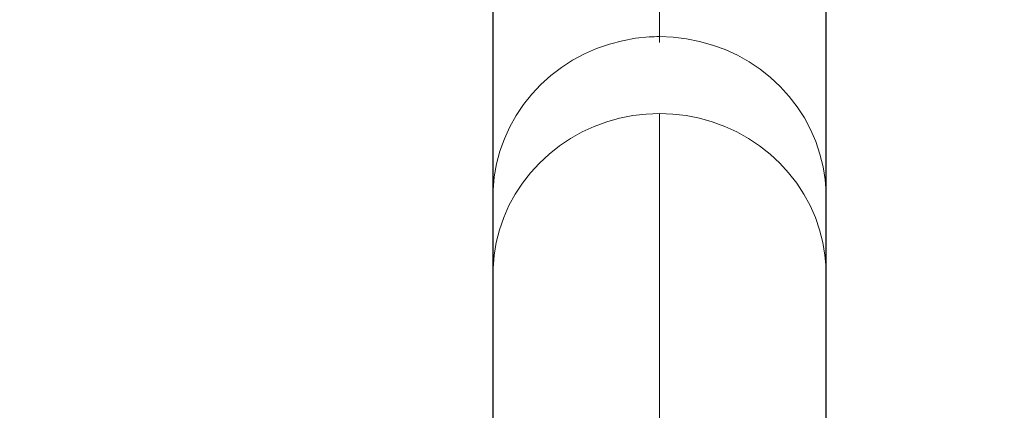
# Model space of a CAD drawing. Units: millimetres. Extents: x 0 to 420, y 0 to 297.
# Drawn here: x 72 to 94, y 249 to 258 of the extents above; entities that cross this region are included whole.
import ezdxf

# ---------------------------------------------------------------- set-up
doc = ezdxf.new("R2010")
doc.units = ezdxf.units.MM
doc.linetypes.add('CENTERX2', pattern=[20.32, 12.7, -2.54, 2.54, -2.54])
doc.styles.add('SLDTEXTSTYLE0', font='TXT', dxfattribs={"width": 0.605})
doc.dimstyles.new('SLDDIMSTYLE0', dxfattribs={"dimtxt": 3.5, "dimasz": 3.5, "dimexe": 0, "dimexo": 0.0625, "dimgap": 0.875, "dimtad": 1, "dimlfac": 15, "dimrnd": 1e-09, "dimzin": 12, "dimdsep": 46, "dimtxsty": 'SLDTEXTSTYLE0', "dimsah": 1, "dimcen": 0.09, "dimadec": 0, "dimazin": 3, "dimtfac": 1, "dimtdec": 3, "dimtofl": 0, "dimtmove": 0, "dimatfit": 3, "dimfxl": 0, "dimfrac": 2, "dimtolj": 1, "dimtzin": 12, "dimarcsym": 0})

# ---------------------------------------------------------------- blocks, each defined once
blk = doc.blocks.new('_D')
at = {"color": 7, "linetype": 'Continuous', "lineweight": 0}
for p, q in [((80.599, 271.167), (56.467, 271.167)), ((57.467, 271.167), (57.467, 177.234)), ((110.429, 177.234), (56.467, 177.234))]:
    blk.add_line(p, q, dxfattribs=at)
at = {"color": 7, "linetype": 'Continuous', "lineweight": 18}
for points in [[(57.467, 271.167), (56.929, 267.667), (58.006, 267.667)], [(57.467, 177.234), (58.006, 180.734), (56.929, 180.734)]]:
    blk.add_solid(points, dxfattribs=at)
at = {"color": 7, "linetype": 'Continuous', "lineweight": 18, "insert": (52.956, 218.853), "char_height": 3.5, "attachment_point": 1, "rotation": 90, "style": 'SLDTEXTSTYLE0'}
blk.add_mtext('1409', dxfattribs=at)

msp = doc.modelspace()

# ---------------------------------------------------------------- linework, layer by layer
at = {"color": 7, "linetype": 'CENTERX2', "lineweight": 18}
for p, q in [((85.87077, 261.81112), (85.87077, 257.23377)), ((85.87077, 252.03797), (85.87077, 253.76019)), ((85.87077, 253.76019), (85.87077, 252.03797))]:
    msp.add_line(p, q, dxfattribs=at)
at = {"color": 8, "linetype": 'Continuous', "lineweight": 18}
for p, q in [((85.87076, 259.23377), (85.87076, 257.36631)), ((85.87076, 255.64409), (85.87076, 247.20834))]:
    msp.add_line(p, q, dxfattribs=at)
at = {"color": 7, "linetype": 'Continuous', "lineweight": 25}
for p, q in [((82.13743, 258.9682), (82.13743, 253.76019)), ((89.6041, 253.76019), (89.6041, 259.0547)), ((82.13743, 253.76019), (82.13743, 252.03797)), ((89.6041, 252.03797), (89.6041, 253.76019)), ((82.13743, 252.03797), (82.13743, 247.20834)), ((89.6041, 247.20834), (89.6041, 252.03797))]:
    msp.add_line(p, q, dxfattribs=at)
at = {"color": 8, "linetype": 'Continuous', "lineweight": 18, "flags": 128}
for points in [[(85.63635, 257.3592), (85.33557, 257.32907), (85.0383, 257.27552), (84.74649, 257.19892), (84.46206, 257.09974), (84.18688, 256.97867), (83.92274, 256.83647), (83.67138, 256.67409), (83.43444, 256.4926), (83.2135, 256.29318), (83.00998, 256.07715), (82.82524, 255.84591), (82.66047, 255.60099), (82.51677, 255.34399), (82.39507, 255.0766), (82.29618, 254.80057), (82.22074, 254.51772), (82.16924, 254.2299), (82.14203, 253.939), (82.13743, 253.76019)], [(89.6041, 253.76019), (89.60226, 253.87346), (89.58053, 254.16479), (89.53446, 254.45347), (89.46435, 254.7376), (89.37067, 255.01532), (89.25402, 255.28481), (89.11518, 255.54428), (88.95506, 255.79206), (88.7747, 256.02651), (88.57529, 256.24609), (88.35813, 256.44935), (88.12466, 256.63498), (87.87639, 256.80174), (87.61498, 256.94855), (87.34211, 257.07445), (87.0596, 257.1786), (86.76928, 257.26032), (86.47307, 257.31907), (86.17291, 257.35449), (85.87076, 257.36631)], [(85.87076, 255.64409), (85.57036, 255.6324), (85.2719, 255.5974), (84.97732, 255.53931), (84.68854, 255.45851), (84.40742, 255.35554), (84.1358, 255.23103), (83.87543, 255.08583), (83.628, 254.92086), (83.39511, 254.7372), (83.17828, 254.53602), (82.97891, 254.31865), (82.79829, 254.08648), (82.63761, 253.84104), (82.49788, 253.5839), (82.38004, 253.31672), (82.28483, 253.04126), (82.21288, 252.75929), (82.16465, 252.47264), (82.14046, 252.18318), (82.13743, 252.03797)], [(89.6041, 252.03797), (89.60107, 252.18318), (89.57688, 252.47264), (89.52865, 252.75929), (89.4567, 253.04126), (89.36149, 253.31672), (89.24365, 253.5839), (89.10393, 253.84104), (88.94324, 254.08648), (88.76262, 254.31865), (88.56325, 254.53602), (88.34642, 254.7372), (88.11354, 254.92086), (87.86611, 255.08583), (87.60573, 255.23103), (87.33411, 255.35554), (87.05299, 255.45851), (86.76421, 255.53931), (86.46964, 255.5974), (86.17118, 255.6324), (85.87076, 255.64409)]]:
    msp.add_lwpolyline(points, dxfattribs=at)
at = {"color": 8, "linetype": 'Continuous', "lineweight": 18}
msp.add_arc((85.87051, 253.50817), 3.85814, 89.996278, 93.479659, dxfattribs=at)

# ---------------------------------------------------------------- dimensions: what is measured, and where the dimension line sits
at = {"color": 7, "linetype": 'Continuous', "lineweight": 18}
dim = msp.add_linear_dim(base=(57.46748, 177.23377), p1=(80.69884, 271.1671), p2=(110.52883, 177.23377), angle=270, dimstyle='SLDDIMSTYLE0', dxfattribs=at)
dim.commit()
dim.dimension.update_dxf_attribs({"geometry": '_D', "text_midpoint": (57.46748, 224.20044), "dimtype": 160})

doc.saveas('drawing.dxf')
